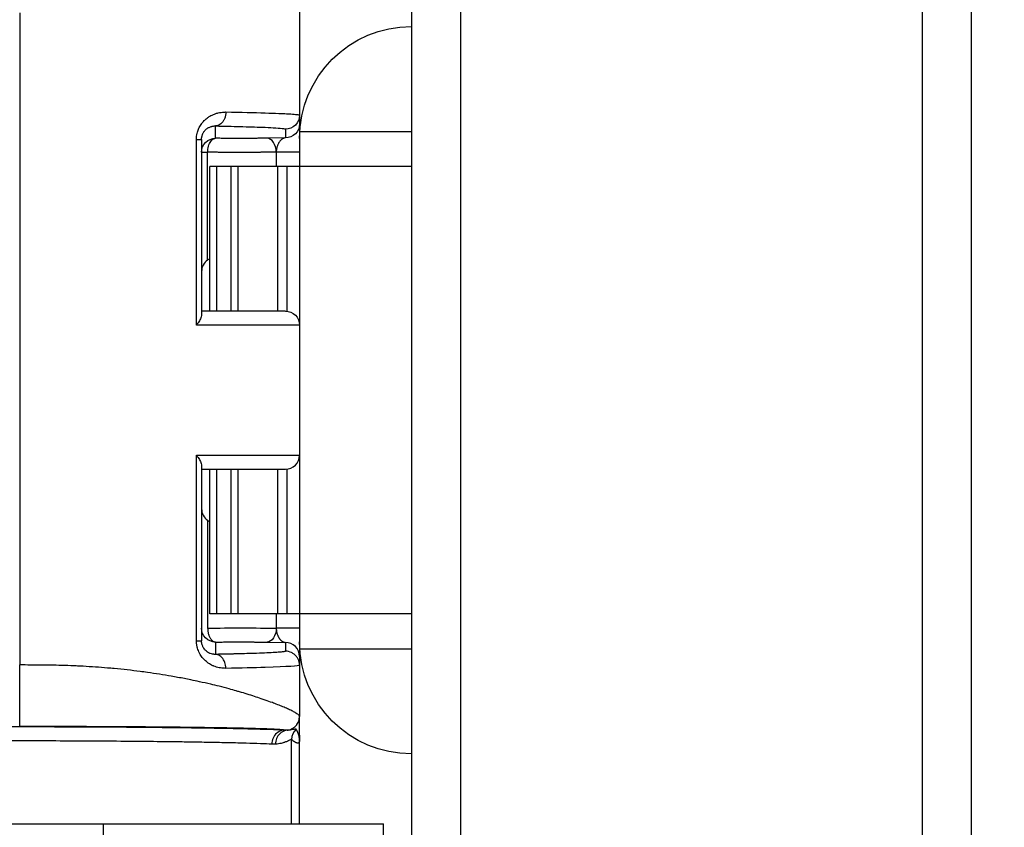
# Model space of a CAD drawing. Units: millimetres. Extents: x 280 to 1760, y 453 to 2267.
# Drawn here: x 932 to 1002, y 1931 to 1989 of the extents above; entities that cross this region are included whole.
import ezdxf

# ---------------------------------------------------------------- set-up
doc = ezdxf.new("R2010")
doc.units = ezdxf.units.MM
doc.header["$LTSCALE"] = 0.1
doc.styles.add('BLAIR ITC', font='txt', dxfattribs={"height": 20})
doc.dimstyles.new('BLAIR ITC', dxfattribs={"dimtxt": 20, "dimasz": 20, "dimexe": 10, "dimexo": 5, "dimgap": 5, "dimtad": 0, "dimdec": 0, "dimdsep": 46, "dimtxsty": 'BLAIR ITC', "dimcen": 0.09, "dimclrd": 8, "dimclre": 8, "dimclrt": 256, "dimadec": 0, "dimazin": 0, "dimtfac": 1, "dimtdec": 0, "dimtmove": 0, "dimatfit": 3, "dimfxl": 1, "dimtfill": 1, "dimtolj": 1, "dimtzin": 0, "dimarcsym": 0})

# ---------------------------------------------------------------- blocks, each defined once
blk = doc.blocks.new('*D21')
at = {"color": 8, "lineweight": -2, "transparency": 16777216}
for p, q in [((1005, 2092.265), (1108.12, 2092.265)), ((1098.12, 2072.265), (1098.12, 1722.03)), ((1098.12, 1292.265), (1098.12, 1642.499)), ((1002.5, 1272.265), (1108.12, 1272.265))]:
    blk.add_line(p, q, dxfattribs=at)
at = {"color": 8, "transparency": 16777216}
for points in [[(1094.786, 2072.265), (1101.453, 2072.265), (1098.12, 2092.265)], [(1094.786, 1292.265), (1101.453, 1292.265), (1098.12, 1272.265)]]:
    blk.add_solid(points, dxfattribs=at)
at = {"layer": 'Defpoints', "color": 0, "transparency": 16777216}
for p in [(1000, 2092.265), (1098.12, 2092.265), (997.5, 1272.265)]:
    blk.add_point(p, dxfattribs=at)
at = {"lineweight": 30, "transparency": 16777216, "insert": (1098.12, 1682.265), "char_height": 20, "attachment_point": 5, "rotation": 90, "style": 'BLAIR ITC', "bg_fill": 3, "box_fill_scale": 1.1, "bg_fill_color": 256, "bg_fill_true_color": 13158600, "bg_fill_transparency": 0}
blk.add_mtext('\\A1;820', dxfattribs=at)

msp = doc.modelspace()

# ---------------------------------------------------------------- linework, layer by layer
at = {"lineweight": 30, "extrusion": (0, 1, -2.22045e-16)}
for p, q in [((960, 2092.265), (960, 1342.265)), ((1000, 2092.265), (1000, 1342.265)), ((963.5, 2090.265), (963.5, 1342.265)), ((996.5, 2090.265), (996.5, 1342.265)), ((952, 2061.265), (952, 1981.297)), ((932, 1989.235), (932, 1942.618)), ((946, 1980.273), (946, 1981.152)), ((951, 1980.927), (951, 1980.297)), ((952.016, 1980.765), (960, 1980.765)), ((944.632, 1966.915), (944.632, 1980.184)), ((945, 1980.184), (945, 1967.677)), ((951, 1980.297), (949.677, 1980.277)), ((952, 1980.265), (952, 1944.265)), ((945, 1979.273), (945.436, 1979.273)), ((945.436, 1971.567), (945.436, 1979.273)), ((950.339, 1979.277), (950.339, 1978.265)), ((960, 1978.265), (945.6, 1978.265)), ((945.6, 1967.915), (945.6, 1978.265)), ((946.1, 1967.915), (946.1, 1978.265)), ((947.118, 1967.915), (947.118, 1978.265)), ((947.618, 1967.915), (947.618, 1978.265)), ((950.447, 1967.915), (950.447, 1978.265)), ((951.125, 1967.907), (951.125, 1978.265)), ((951, 1967.915), (945, 1967.915)), ((952, 1966.915), (944.632, 1966.915)), ((944.632, 1944.345), (944.632, 1957.615)), ((944.632, 1957.615), (952, 1957.615)), ((945, 1956.852), (945, 1944.345)), ((945, 1956.615), (951, 1956.615)), ((945.6, 1946.265), (945.6, 1956.615)), ((946.1, 1946.265), (946.1, 1956.615)), ((947.118, 1946.265), (947.118, 1956.615)), ((947.618, 1946.265), (947.618, 1956.615)), ((950.447, 1946.265), (950.447, 1956.615)), ((951.125, 1946.265), (951.125, 1956.622)), ((945.436, 1952.962), (945.436, 1945.256)), ((960, 1946.265), (945.6, 1946.265)), ((950.339, 1946.265), (950.339, 1945.252)), ((946, 1944.256), (946, 1943.377)), ((949.677, 1944.252), (951, 1944.232)), ((951, 1944.232), (951, 1943.602)), ((952, 1943.232), (952, 1938.946)), ((952.016, 1943.765), (960, 1943.765)), ((951.435, 1931.265), (951.435, 1937.291)), ((952, 1931.265), (952, 1937.248)), ((542, 1931.265), (958, 1931.265)), ((938, 1701.108), (938, 1931.265)), ((958, 1703.496), (958, 1931.265))]:
    msp.add_line(p, q, dxfattribs=at)
at = {"lineweight": 30, "extrusion": (0, -2.22045e-16, -1)}
for centre, radius, start, end in [((-960, 1980.265), 8, 0, 89.99998), ((-947.693, 1968.265), 4, 55.64837, 58.45267), ((-951, 1966.915), 1, 90, 180), ((-960, 1944.265), 8, 270, 359.99998)]:
    msp.add_arc(centre, radius, start, end, dxfattribs=at)
at = {"lineweight": 30}
for centre, radius, start, end in [((946, 1970.741), 1, 124.35163, 180), ((951, 1957.615), 1, 270, 0), ((946, 1953.788), 1, 180, 235.64837), ((947.693, 1956.265), 4, 235.64837, 238.45267)]:
    msp.add_arc(centre, radius, start, end, dxfattribs=at)
at = {"lineweight": 30, "extrusion": (0, -2.22045e-16, -1)}
for centre, major_axis, ratio, start_param, end_param in [((936.169, 1981.969), (15.785, -0.035), 0.017576, -0.83732, -0.559847), ((951, 1981.927), (1, 0), 0.999848, -0.000004, 1.570792), ((951, 1981.297), (1, 0), 0.999848, 0, 1.570796), ((946, 1979.273), (-1, 0), 0.999848, 0, 1.570796), ((951, 1979.277), (1, 0), 0, 0, 2.29353), ((946, 1945.256), (-1, 0), 0.999848, -1.570796, 0), ((932, 1941.224), (16.6, 0), 0.017455, -0.678422, -0.678413), ((931.438, 1941.224), (16.6, 0), 0.017455, -0.615708, -0.615696)]:
    msp.add_ellipse(centre, major_axis=major_axis, ratio=ratio, start_param=start_param, end_param=end_param, dxfattribs=at)
at = {"lineweight": 30, "extrusion": (-3.85186e-34, -2.22045e-16, -1)}
msp.add_ellipse((935.839, 1980.967), major_axis=(15.123, -0.034), ratio=0.018495, start_param=-0.834131, end_param=-0.66586, dxfattribs=at)
at = {"lineweight": 30}
for centre, major_axis, ratio, start_param, end_param in [((944, 1980.184), (-1, 0), 0, 2.254385, 3.141591), ((949.677, 1979.277), (-0.015, 1), 0.661394, -1.580977, -0.023271), ((951, 1943.232), (1, 0), 0.999848, -0.000217, 1.57058), ((939.581, 1938.005), (11.229, -0.048), 0.016559, 0.754035, 0.851857), ((952.435, 1937.291), (0.724, 0.69), 0.99968, 1.552801, 2.379444)]:
    msp.add_ellipse(centre, major_axis=major_axis, ratio=ratio, start_param=start_param, end_param=end_param, dxfattribs=at)
at = {"lineweight": 30, "extrusion": (-2.93874e-39, -2.22045e-16, -1)}
msp.add_ellipse((947.693, 1945.213), major_axis=(4, 0), ratio=0.013089, start_param=-2.170392, end_param=-0.848005, dxfattribs=at)
at = {"lineweight": 30, "extrusion": (-1.15556e-33, -2.22045e-16, -1)}
msp.add_ellipse((949.677, 1945.252), major_axis=(0.015, 1), ratio=0.661394, start_param=1.560615, end_param=3.118322, dxfattribs=at)
at = {"lineweight": 30, "extrusion": (-1.50463e-36, -2.22045e-16, -1)}
msp.add_ellipse((944, 1944.345), major_axis=(1, 0), ratio=0.000006, start_param=-0.887209, end_param=0, dxfattribs=at)
at = {"lineweight": 30, "extrusion": (-7.52316e-37, -2.22045e-16, -1)}
msp.add_ellipse((931.924, 1943.602), major_axis=(-19.097, 0), ratio=0.01744, start_param=-2.612488, end_param=-2.5459, dxfattribs=at)
at = {"lineweight": 30, "extrusion": (1.50463e-36, -2.22045e-16, -1)}
msp.add_ellipse((931.995, 1942.601), major_axis=(20.005, 0.001), ratio=0.01657, start_param=-0.000002, end_param=0.500593, dxfattribs=at)
at = {"lineweight": 30, "extrusion": (6.01853e-36, -2.22045e-16, -1)}
msp.add_ellipse((931.997, 1942.606), major_axis=(-20.003, 0.003), ratio=0.016691, start_param=-2.641, end_param=-2.399257, dxfattribs=at)
at = {"lineweight": 30}
for points, knots in [([(944.632, 1980.184), (944.632, 1980.238), (944.634, 1980.291), (944.643, 1980.399), (944.65, 1980.453), (944.666, 1980.546), (944.674, 1980.585), (944.696, 1980.677), (944.711, 1980.729), (944.746, 1980.833), (944.766, 1980.884), (944.803, 1980.969), (944.819, 1981.004), (944.862, 1981.089), (944.889, 1981.138), (944.95, 1981.235), (944.983, 1981.283), (945.035, 1981.353), (945.054, 1981.377), (945.113, 1981.448), (945.154, 1981.494), (945.224, 1981.563), (945.251, 1981.589), (945.318, 1981.651), (945.359, 1981.684), (945.464, 1981.765), (945.529, 1981.809), (945.647, 1981.879), (945.7, 1981.907), (945.825, 1981.967), (945.897, 1981.997), (946.041, 1982.047), (946.112, 1982.068), (946.255, 1982.102), (946.327, 1982.116), (946.47, 1982.136), (946.54, 1982.143), (946.653, 1982.149), (946.695, 1982.151), (946.737, 1982.151)], [7.79006, 7.79006, 7.79006, 7.79006, 7.961352, 7.961352, 8.141879, 8.141879, 8.275812, 8.275812, 8.462508, 8.462508, 8.660635, 8.660635, 8.800987, 8.800987, 9.015211, 9.015211, 9.244596, 9.244596, 9.368353, 9.368353, 9.622885, 9.622885, 9.782851, 9.782851, 10.011704, 10.011704, 10.368483, 10.368483, 10.651433, 10.651433, 11.038967, 11.038967, 11.42107, 11.42107, 11.811319, 11.811319, 12.201567, 12.201567, 12.439905, 12.439905, 12.439905, 12.439905]), ([(946.737, 1982.151), (946.736, 1982.077), (946.723, 1981.929), (946.667, 1981.717), (946.548, 1981.463), (946.328, 1981.224), (946.109, 1981.153), (946, 1981.152)], [0, 0, 0, 0, 0.142857, 0.285714, 0.428571, 0.714286, 1, 1, 1, 1]), ([(949.545, 1982.086), (949.907, 1982.075), (950.231, 1982.064), (950.721, 1982.044), (950.905, 1982.036), (951.295, 1982.015), (951.481, 1982.003), (951.767, 1981.979), (951.868, 1981.967), (951.977, 1981.946), (952, 1981.936), (952, 1981.927)], [38.18799, 38.18799, 38.18799, 38.18799, 41.307666, 41.307666, 43.546812, 43.546812, 46.659577, 46.659577, 49.699906, 49.699906, 52.002872, 52.002872, 52.002872, 52.002872]), ([(952, 1981.297), (952, 1981.293), (952, 1981.274), (952, 1981.239), (952, 1981.203), (952, 1981.152), (952, 1981.083), (952, 1981.017), (952, 1980.935), (952, 1980.835), (952, 1980.745), (952, 1980.639), (952, 1980.517), (952, 1980.44), (952, 1980.355), (952, 1980.265)], [6.38909, 6.38909, 6.38909, 6.38909, 7.12186, 7.12186, 7.12186, 7.848348, 7.848348, 7.848348, 8.547175, 8.547175, 8.547175, 9.176811, 9.176811, 9.176811, 9.576439, 9.576439, 9.576439, 9.576439]), ([(945, 1980.184), (945, 1980.202), (945.001, 1980.221), (945.003, 1980.259), (945.004, 1980.278), (945.009, 1980.317), (945.012, 1980.336), (945.018, 1980.372), (945.021, 1980.388), (945.029, 1980.423), (945.034, 1980.441), (945.04, 1980.464), (945.042, 1980.469), (945.053, 1980.505), (945.063, 1980.534), (945.082, 1980.579), (945.089, 1980.595), (945.111, 1980.639), (945.126, 1980.667), (945.159, 1980.721), (945.177, 1980.748), (945.2, 1980.779), (945.205, 1980.785), (945.231, 1980.817), (945.253, 1980.842), (945.3, 1980.891), (945.326, 1980.914), (945.356, 1980.939), (945.36, 1980.942), (945.395, 1980.97), (945.426, 1980.991), (945.482, 1981.025), (945.507, 1981.039), (945.568, 1981.07), (945.604, 1981.085), (945.669, 1981.108), (945.697, 1981.116), (945.753, 1981.13), (945.782, 1981.136), (945.839, 1981.145), (945.868, 1981.148), (945.911, 1981.151), (945.926, 1981.152), (945.961, 1981.153), (945.981, 1981.152), (946, 1981.152)], [7.790059, 7.790059, 7.790059, 7.790059, 7.918194, 7.918194, 8.048752, 8.048752, 8.179801, 8.179801, 8.290776, 8.290776, 8.4204, 8.4204, 8.454323, 8.454323, 8.676396, 8.676396, 8.802587, 8.802587, 9.042789, 9.042789, 9.299649, 9.299649, 9.362114, 9.362114, 9.648657, 9.648657, 9.962672, 9.962672, 10.014113, 10.014113, 10.374655, 10.374655, 10.6618, 10.6618, 11.06528, 11.06528, 11.373093, 11.373093, 11.689258, 11.689258, 12.017691, 12.017691, 12.194773, 12.194773, 12.439905, 12.439905, 12.439905, 12.439905]), ([(947.733, 1981.113), (948.348, 1981.097), (948.885, 1981.081), (949.634, 1981.052), (949.895, 1981.04), (950.39, 1981.012), (950.602, 1980.997), (950.898, 1980.965), (950.981, 1980.949), (950.999, 1980.931), (951, 1980.929), (951, 1980.927)], [35.582664, 35.582664, 35.582664, 35.582664, 40.36426, 40.36426, 43.545703, 43.545703, 47.522369, 47.522369, 51.515992, 51.515992, 52.002873, 52.002873, 52.002873, 52.002873]), ([(945.436, 1979.273), (945.437, 1979.421), (945.477, 1979.717), (945.612, 1980.016), (945.791, 1980.217), (945.916, 1980.27), (946, 1980.273)], [-0.5, -0.5, -0.5, -0.5, -0.2142857, 0.0714286, 0.2142857, 0.5, 0.5, 0.5, 0.5]), ([(949.677, 1980.277), (949.615, 1980.276), (949.55, 1980.275), (949.484, 1980.274), (949.389, 1980.273), (949.29, 1980.271), (949.188, 1980.27), (949.084, 1980.269), (948.977, 1980.268), (948.867, 1980.267), (948.848, 1980.267), (948.828, 1980.267), (948.809, 1980.267), (948.696, 1980.266), (948.58, 1980.266), (948.463, 1980.265), (948.345, 1980.265), (948.225, 1980.264), (948.104, 1980.264), (947.982, 1980.264), (947.86, 1980.263), (947.737, 1980.263), (947.714, 1980.263), (947.692, 1980.263), (947.669, 1980.263), (947.547, 1980.263), (947.425, 1980.264), (947.303, 1980.264), (947.183, 1980.264), (947.064, 1980.265), (946.946, 1980.265), (946.883, 1980.265), (946.82, 1980.266), (946.757, 1980.266), (946.713, 1980.266), (946.67, 1980.267), (946.627, 1980.267), (946.551, 1980.267), (946.477, 1980.268), (946.404, 1980.268), (946.332, 1980.269), (946.262, 1980.27), (946.192, 1980.27), (946.127, 1980.271), (946.063, 1980.272), (946, 1980.273)], [12.056137, 12.056137, 12.056137, 12.056137, 12.472112, 12.472112, 12.472112, 13.060459, 13.060459, 13.060459, 13.656573, 13.656573, 13.656573, 13.760944, 13.760944, 13.760944, 14.367248, 14.367248, 14.367248, 14.977383, 14.977383, 14.977383, 15.591463, 15.591463, 15.591463, 15.705514, 15.705514, 15.705514, 16.318292, 16.318292, 16.318292, 16.926746, 16.926746, 16.926746, 17.255414, 17.255414, 17.255414, 17.486614, 17.486614, 17.486614, 17.890193, 17.890193, 17.890193, 18.288723, 18.288723, 18.288723, 18.667888, 18.667888, 18.667888, 18.667888]), ([(951, 1980.297), (950.971, 1980.295), (950.943, 1980.291), (950.895, 1980.279), (950.876, 1980.273), (950.833, 1980.256), (950.809, 1980.244), (950.78, 1980.227), (950.774, 1980.223), (950.753, 1980.209), (950.736, 1980.198), (950.7, 1980.168), (950.679, 1980.15), (950.649, 1980.12), (950.64, 1980.11), (950.618, 1980.086), (950.607, 1980.072), (950.578, 1980.035), (950.561, 1980.011), (950.535, 1979.971), (950.525, 1979.956), (950.508, 1979.926), (950.5, 1979.911), (950.478, 1979.869), (950.464, 1979.839), (950.447, 1979.799), (950.443, 1979.79), (950.427, 1979.751), (950.416, 1979.72), (950.396, 1979.658), (950.387, 1979.627), (950.376, 1979.585), (950.373, 1979.574), (950.37, 1979.559), (950.369, 1979.555), (950.364, 1979.532), (950.36, 1979.512), (950.353, 1979.469), (950.35, 1979.445), (950.344, 1979.396), (950.342, 1979.372), (950.34, 1979.324), (950.339, 1979.3), (950.339, 1979.277)], [6.38909, 6.38909, 6.38909, 6.38909, 6.84516, 6.84516, 7.146374, 7.146374, 7.531356, 7.531356, 7.61804, 7.61804, 7.88212, 7.88212, 8.219611, 8.219611, 8.381345, 8.381345, 8.579191, 8.579191, 8.877665, 8.877665, 9.050385, 9.050385, 9.200692, 9.200692, 9.479611, 9.479611, 9.560095, 9.560095, 9.817973, 9.817973, 10.054287, 10.054287, 10.132938, 10.132938, 10.161558, 10.161558, 10.298717, 10.298717, 10.464364, 10.464364, 10.627362, 10.627362, 10.790302, 10.790302, 10.790302, 10.790302]), ([(950.339, 1979.277), (950.254, 1979.276), (950.167, 1979.275), (950.078, 1979.274), (950.059, 1979.274), (950.041, 1979.274), (950.022, 1979.273), (949.912, 1979.272), (949.798, 1979.271), (949.68, 1979.271), (949.562, 1979.27), (949.441, 1979.269), (949.317, 1979.268), (949.271, 1979.268), (949.224, 1979.268), (949.177, 1979.267), (949.097, 1979.267), (949.017, 1979.267), (948.935, 1979.266), (948.805, 1979.266), (948.673, 1979.265), (948.54, 1979.265), (948.406, 1979.265), (948.271, 1979.264), (948.135, 1979.264), (947.999, 1979.264), (947.862, 1979.264), (947.725, 1979.264), (947.704, 1979.264), (947.682, 1979.264), (947.661, 1979.264), (947.546, 1979.264), (947.43, 1979.264), (947.315, 1979.264), (947.18, 1979.264), (947.044, 1979.264), (946.91, 1979.265), (946.777, 1979.265), (946.645, 1979.265), (946.515, 1979.266), (946.434, 1979.266), (946.353, 1979.267), (946.273, 1979.267), (946.226, 1979.267), (946.18, 1979.267), (946.134, 1979.268), (946.01, 1979.268), (945.889, 1979.269), (945.771, 1979.27), (945.656, 1979.271), (945.544, 1979.272), (945.436, 1979.273)], [12.056137, 12.056137, 12.056137, 12.056137, 12.472062, 12.472062, 12.472062, 12.557661, 12.557661, 12.557661, 13.063322, 13.063322, 13.063322, 13.57256, 13.57256, 13.57256, 13.762786, 13.762786, 13.762786, 14.08472, 14.08472, 14.08472, 14.599059, 14.599059, 14.599059, 15.115064, 15.115064, 15.115064, 15.631136, 15.631136, 15.631136, 15.711501, 15.711501, 15.711501, 16.146503, 16.146503, 16.146503, 16.660411, 16.660411, 16.660411, 17.170591, 17.170591, 17.170591, 17.491218, 17.491218, 17.491218, 17.678131, 17.678131, 17.678131, 18.180389, 18.180389, 18.180389, 18.667888, 18.667888, 18.667888, 18.667888]), ([(945, 1967.677), (945, 1967.623), (944.989, 1967.564), (944.944, 1967.414), (944.9, 1967.321), (944.788, 1967.125), (944.717, 1967.022), (944.634, 1966.918), (944.633, 1966.916), (944.632, 1966.915)], [-0.1165409, -0.1165409, -0.1165409, -0.1165409, -0.0863496, -0.0863496, -0.0441762, -0.0441762, 0, 0, 0.0006399, 0.0006399, 0.0006399, 0.0006399]), ([(944.632, 1957.615), (944.633, 1957.613), (944.634, 1957.612), (944.717, 1957.507), (944.788, 1957.404), (944.9, 1957.208), (944.944, 1957.115), (944.989, 1956.965), (945, 1956.906), (945, 1956.852)], [0.3068184, 0.3068184, 0.3068184, 0.3068184, 0.3075999, 0.3075999, 0.3615502, 0.3615502, 0.4130547, 0.4130547, 0.4499261, 0.4499261, 0.4499261, 0.4499261]), ([(945.436, 1945.256), (945.436, 1945.245), (945.436, 1945.233), (945.437, 1945.188), (945.439, 1945.154), (945.445, 1945.086), (945.449, 1945.052), (945.459, 1944.986), (945.465, 1944.953), (945.478, 1944.888), (945.486, 1944.857), (945.496, 1944.82), (945.497, 1944.815), (945.508, 1944.778), (945.518, 1944.747), (945.54, 1944.687), (945.552, 1944.659), (945.578, 1944.603), (945.591, 1944.577), (945.62, 1944.526), (945.635, 1944.502), (945.667, 1944.457), (945.683, 1944.436), (945.719, 1944.396), (945.738, 1944.377), (945.774, 1944.345), (945.792, 1944.332), (945.829, 1944.307), (945.85, 1944.296), (945.892, 1944.277), (945.913, 1944.27), (945.956, 1944.26), (945.978, 1944.257), (946, 1944.256)], [0, 0, 0, 0, 0.045155, 0.045155, 0.176815, 0.176815, 0.301988, 0.301988, 0.423009, 0.423009, 0.537455, 0.537455, 0.558407, 0.558407, 0.673212, 0.673212, 0.783006, 0.783006, 0.889509, 0.889509, 0.99091, 0.99091, 1.091452, 1.091452, 1.191994, 1.191994, 1.278083, 1.278083, 1.372477, 1.372477, 1.463006, 1.463006, 1.553343, 1.553343, 1.553343, 1.553343]), ([(950.339, 1945.252), (950.339, 1945.231), (950.339, 1945.209), (950.342, 1945.166), (950.343, 1945.145), (950.346, 1945.12), (950.346, 1945.117), (950.348, 1945.096), (950.35, 1945.078), (950.354, 1945.052), (950.355, 1945.043), (950.359, 1945.016), (950.363, 1944.999), (950.367, 1944.98), (950.367, 1944.979), (950.375, 1944.946), (950.382, 1944.914), (950.397, 1944.865), (950.402, 1944.847), (950.418, 1944.799), (950.429, 1944.77), (950.441, 1944.741), (950.441, 1944.739), (950.455, 1944.706), (950.468, 1944.678), (950.482, 1944.649), (950.483, 1944.647), (950.485, 1944.642), (950.487, 1944.639), (950.502, 1944.61), (950.516, 1944.585), (950.534, 1944.555), (950.538, 1944.549), (950.554, 1944.523), (950.568, 1944.504), (950.598, 1944.462), (950.616, 1944.441), (950.645, 1944.409), (950.655, 1944.398), (950.687, 1944.367), (950.708, 1944.349), (950.739, 1944.327), (950.748, 1944.321), (950.772, 1944.305), (950.788, 1944.295), (950.812, 1944.283), (950.819, 1944.279), (950.848, 1944.266), (950.868, 1944.258), (950.91, 1944.246), (950.93, 1944.241), (950.967, 1944.235), (950.984, 1944.233), (951, 1944.232)], [6.934337, 6.934337, 6.934337, 6.934337, 7.081582, 7.081582, 7.229846, 7.229846, 7.248724, 7.248724, 7.370875, 7.370875, 7.430214, 7.430214, 7.554899, 7.554899, 7.563111, 7.563111, 7.793543, 7.793543, 7.942239, 7.942239, 8.183651, 8.183651, 8.202515, 8.202515, 8.474515, 8.474515, 8.494105, 8.494105, 8.520892, 8.520892, 8.792691, 8.792691, 8.863313, 8.863313, 9.104864, 9.104864, 9.41273, 9.41273, 9.59723, 9.59723, 9.945147, 9.945147, 10.086073, 10.086073, 10.329237, 10.329237, 10.446878, 10.446878, 10.760012, 10.760012, 11.078391, 11.078391, 11.335757, 11.335757, 11.335757, 11.335757]), ([(952, 1945.252), (952, 1945.252), (951.999, 1945.252), (951.997, 1945.252), (951.995, 1945.252), (951.989, 1945.252), (951.985, 1945.252), (951.977, 1945.252), (951.971, 1945.252), (951.96, 1945.252), (951.953, 1945.252), (951.944, 1945.252), (951.941, 1945.252), (951.923, 1945.252), (951.903, 1945.252), (951.865, 1945.252), (951.847, 1945.252), (951.801, 1945.252), (951.772, 1945.252), (951.718, 1945.252), (951.695, 1945.252), (951.634, 1945.252), (951.595, 1945.252), (951.547, 1945.252), (951.54, 1945.252), (951.49, 1945.252), (951.445, 1945.252), (951.353, 1945.252), (951.306, 1945.252), (951.247, 1945.252), (951.237, 1945.252), (951.178, 1945.252), (951.128, 1945.252), (951.03, 1945.252), (950.981, 1945.252), (950.918, 1945.252), (950.904, 1945.252), (950.842, 1945.252), (950.794, 1945.252), (950.702, 1945.252), (950.658, 1945.252), (950.598, 1945.252), (950.582, 1945.252), (950.524, 1945.252), (950.484, 1945.252), (950.408, 1945.252), (950.372, 1945.252), (950.339, 1945.252)], [0, 0, 0, 0, 0.02929, 0.02929, 0.05858, 0.05858, 0.086374, 0.086374, 0.115165, 0.115165, 0.142857, 0.142857, 0.151985, 0.151985, 0.212298, 0.212298, 0.257656, 0.257656, 0.31934, 0.31934, 0.362616, 0.362616, 0.428139, 0.428139, 0.439944, 0.439944, 0.506901, 0.506901, 0.574368, 0.574368, 0.58827, 0.58827, 0.655289, 0.655289, 0.719806, 0.719806, 0.738894, 0.738894, 0.802223, 0.802223, 0.862273, 0.862273, 0.88552, 0.88552, 0.944235, 0.944235, 1, 1, 1, 1]), ([(946.737, 1942.378), (946.672, 1942.378), (946.607, 1942.381), (946.476, 1942.392), (946.41, 1942.399), (946.317, 1942.415), (946.29, 1942.419), (946.198, 1942.437), (946.132, 1942.453), (946.004, 1942.491), (945.941, 1942.513), (945.854, 1942.548), (945.83, 1942.558), (945.75, 1942.594), (945.693, 1942.622), (945.584, 1942.685), (945.531, 1942.718), (945.457, 1942.769), (945.435, 1942.785), (945.365, 1942.839), (945.318, 1942.878), (945.228, 1942.961), (945.185, 1943.004), (945.113, 1943.084), (945.083, 1943.119), (945.017, 1943.203), (944.982, 1943.251), (944.917, 1943.351), (944.887, 1943.402), (944.84, 1943.49), (944.822, 1943.526), (944.78, 1943.617), (944.758, 1943.672), (944.719, 1943.785), (944.702, 1943.841), (944.684, 1943.912), (944.681, 1943.924), (944.67, 1943.974), (944.662, 1944.012), (944.652, 1944.076), (944.648, 1944.101), (944.642, 1944.151), (944.639, 1944.176), (944.635, 1944.226), (944.634, 1944.251), (944.632, 1944.299), (944.632, 1944.322), (944.632, 1944.345)], [7.594163, 7.594163, 7.594163, 7.594163, 7.952436, 7.952436, 8.315652, 8.315652, 8.460091, 8.460091, 8.816186, 8.816186, 9.154664, 9.154664, 9.283294, 9.283294, 9.586981, 9.586981, 9.873716, 9.873716, 9.997216, 9.997216, 10.269071, 10.269071, 10.526362, 10.526362, 10.717706, 10.717706, 10.95564, 10.95564, 11.178848, 11.178848, 11.326505, 11.326505, 11.539471, 11.539471, 11.74111, 11.74111, 11.783608, 11.783608, 11.911935, 11.911935, 11.994968, 11.994968, 12.077205, 12.077205, 12.160676, 12.160676, 12.244069, 12.244069, 12.244069, 12.244069]), ([(946, 1943.377), (945.982, 1943.377), (945.964, 1943.377), (945.929, 1943.377), (945.912, 1943.378), (945.878, 1943.38), (945.861, 1943.382), (945.839, 1943.384), (945.834, 1943.385), (945.812, 1943.388), (945.794, 1943.391), (945.726, 1943.404), (945.676, 1943.418), (945.603, 1943.445), (945.581, 1943.454), (945.515, 1943.484), (945.471, 1943.508), (945.409, 1943.55), (945.39, 1943.563), (945.335, 1943.606), (945.299, 1943.638), (945.242, 1943.698), (945.22, 1943.724), (945.171, 1943.788), (945.145, 1943.829), (945.106, 1943.898), (945.093, 1943.925), (945.067, 1943.986), (945.054, 1944.02), (945.037, 1944.075), (945.032, 1944.094), (945.025, 1944.122), (945.023, 1944.131), (945.017, 1944.16), (945.014, 1944.18), (945.008, 1944.219), (945.005, 1944.239), (945.002, 1944.279), (945.001, 1944.298), (945, 1944.327), (945, 1944.336), (945, 1944.345)], [7.594163, 7.594163, 7.594163, 7.594163, 7.797639, 7.797639, 8.000368, 8.000368, 8.19881, 8.19881, 8.258436, 8.258436, 8.468572, 8.468572, 9.047269, 9.047269, 9.299856, 9.299856, 9.796855, 9.796855, 10.016824, 10.016824, 10.444782, 10.444782, 10.726196, 10.726196, 11.101733, 11.101733, 11.324098, 11.324098, 11.579799, 11.579799, 11.714845, 11.714845, 11.778501, 11.778501, 11.913761, 11.913761, 12.048572, 12.048572, 12.180335, 12.180335, 12.244071, 12.244071, 12.244071, 12.244071]), ([(946, 1944.256), (946.007, 1944.257), (946.013, 1944.257), (946.117, 1944.258), (946.219, 1944.259), (946.429, 1944.261), (946.538, 1944.262), (946.762, 1944.263), (946.878, 1944.264), (947.1, 1944.265), (947.207, 1944.265), (947.434, 1944.266), (947.556, 1944.266), (947.711, 1944.266), (947.745, 1944.266), (947.901, 1944.266), (948.023, 1944.265), (948.176, 1944.265), (948.209, 1944.265), (948.361, 1944.264), (948.479, 1944.264), (948.684, 1944.263), (948.773, 1944.262), (948.89, 1944.261), (948.92, 1944.261), (949.024, 1944.26), (949.097, 1944.26), (949.239, 1944.258), (949.309, 1944.257), (949.443, 1944.256), (949.508, 1944.255), (949.607, 1944.254), (949.642, 1944.253), (949.677, 1944.252)], [12.751152, 12.751152, 12.751152, 12.751152, 12.791018, 12.791018, 13.377478, 13.377478, 13.96908, 13.96908, 14.570054, 14.570054, 15.109535, 15.109535, 15.716318, 15.716318, 15.886847, 15.886847, 16.499091, 16.499091, 16.665042, 16.665042, 17.273202, 17.273202, 17.746902, 17.746902, 17.908691, 17.908691, 18.319108, 18.319108, 18.727461, 18.727461, 19.130115, 19.130115, 19.363042, 19.363042, 19.363042, 19.363042]), ([(952, 1944.265), (952, 1944.261), (952, 1944.257), (952, 1944.203), (952, 1944.154), (952, 1944.078), (952, 1944.05), (952, 1943.975), (952, 1943.93), (952, 1943.879), (952, 1943.871), (952, 1943.814), (952, 1943.768), (952, 1943.672), (952, 1943.624), (952, 1943.536), (952, 1943.496), (952, 1943.423), (952, 1943.391), (952, 1943.347), (952, 1943.332), (952, 1943.295), (952, 1943.277), (952, 1943.248), (952, 1943.239), (952, 1943.233), (952, 1943.233), (952, 1943.232)], [8.143044, 8.143044, 8.143044, 8.143044, 8.158877, 8.158877, 8.389302, 8.389302, 8.530069, 8.530069, 8.775887, 8.775887, 8.820659, 8.820659, 9.109037, 9.109037, 9.462858, 9.462858, 9.833589, 9.833589, 10.221807, 10.221807, 10.4509, 10.4509, 10.858725, 10.858725, 11.2781, 11.2781, 11.335757, 11.335757, 11.335757, 11.335757]), ([(947.732, 1943.416), (947.609, 1943.412), (947.483, 1943.409), (947.319, 1943.405), (947.284, 1943.405), (947.012, 1943.398), (946.764, 1943.393), (946.375, 1943.385), (946.24, 1943.382), (946.068, 1943.379), (946.034, 1943.378), (946, 1943.377)], [39.50236, 39.50236, 39.50236, 39.50236, 40.457475, 40.457475, 40.714815, 40.714815, 42.446826, 42.446826, 43.337643, 43.337643, 43.556575, 43.556575, 43.556575, 43.556575]), ([(946.737, 1942.378), (946.736, 1942.526), (946.683, 1942.823), (946.507, 1943.121), (946.273, 1943.322), (946.109, 1943.376), (946, 1943.377)], [0, 0, 0, 0, 0.2857143, 0.5714286, 0.7142857, 1, 1, 1, 1]), ([(951, 1943.602), (951.002, 1943.591), (950.976, 1943.581), (950.87, 1943.561), (950.789, 1943.551), (950.65, 1943.538), (950.616, 1943.535), (950.454, 1943.522), (950.301, 1943.511), (949.94, 1943.492), (949.733, 1943.482), (949.266, 1943.463), (949.007, 1943.453), (948.63, 1943.441), (948.535, 1943.438), (948.429, 1943.435), (948.42, 1943.435), (948.41, 1943.434)], [23.073514, 23.073514, 23.073514, 23.073514, 25.614932, 25.614932, 28.183958, 28.183958, 28.930279, 28.930279, 31.524909, 31.524909, 34.126233, 34.126233, 36.731194, 36.731194, 37.575727, 37.575727, 37.655673, 37.655673, 37.655673, 37.655673]), ([(952, 1942.602), (952, 1942.751), (951.949, 1942.976), (951.788, 1943.23), (951.629, 1943.39), (951.374, 1943.55), (951.15, 1943.602), (951, 1943.602)], [0, 0, 0, 0, 0.2857143, 0.4285714, 0.5714286, 0.7142857, 1, 1, 1, 1]), ([(947.703, 1940.701), (947.627, 1940.723), (947.551, 1940.745), (947.311, 1940.813), (947.145, 1940.859), (946.742, 1940.968), (946.501, 1941.031), (946.06, 1941.142), (945.862, 1941.19), (945.394, 1941.301), (945.122, 1941.363), (944.643, 1941.467), (944.441, 1941.509), (943.928, 1941.614), (943.613, 1941.675), (943.141, 1941.762), (942.99, 1941.789), (942.562, 1941.863), (942.282, 1941.909), (941.713, 1941.999), (941.424, 1942.042), (940.957, 1942.107), (940.781, 1942.131), (940.303, 1942.193), (939.999, 1942.229), (939.385, 1942.298), (939.075, 1942.33), (938.603, 1942.375), (938.442, 1942.389), (937.994, 1942.427), (937.704, 1942.449), (937.12, 1942.49), (936.827, 1942.507), (936.437, 1942.528), (936.34, 1942.533), (936.175, 1942.541), (936.106, 1942.545), (935.776, 1942.56), (935.514, 1942.57), (935.17, 1942.581), (935.088, 1942.583), (934.941, 1942.588), (934.874, 1942.589), (934.54, 1942.598), (934.271, 1942.603), (933.932, 1942.608), (933.86, 1942.609), (933.522, 1942.613), (933.257, 1942.615), (932.925, 1942.616), (932.857, 1942.617), (932.525, 1942.618), (932.262, 1942.618), (932, 1942.618)], [171.763325, 171.763325, 171.763325, 171.763325, 172.365192, 172.365192, 173.628515, 173.628515, 175.354024, 175.354024, 176.6996, 176.6996, 178.464245, 178.464245, 179.716809, 179.716809, 181.589134, 181.589134, 182.455997, 182.455997, 184.024297, 184.024297, 185.591584, 185.591584, 186.52725, 186.52725, 188.111542, 188.111542, 189.695906, 189.695906, 190.50356, 190.50356, 191.952944, 191.952944, 193.403916, 193.403916, 193.881696, 193.881696, 194.218625, 194.218625, 195.507628, 195.507628, 195.90701, 195.90701, 196.232608, 196.232608, 197.550831, 197.550831, 197.90399, 197.90399, 199.217887, 199.217887, 199.553707, 199.553707, 200.873751, 200.873751, 200.873751, 200.873751]), ([(932, 1938.219), (932, 1938.221), (932, 1938.229), (932, 1938.261), (932, 1938.288), (932, 1938.363), (932, 1938.411), (932, 1938.529), (932, 1938.598), (932, 1938.724), (932, 1938.773), (932, 1938.917), (932, 1939.018), (932, 1939.24), (932, 1939.361), (932, 1939.619), (932, 1939.756), (932, 1940.014), (932, 1940.132), (932, 1940.407), (932, 1940.565), (932, 1940.862), (932, 1940.999), (932, 1941.305), (932, 1941.476), (932, 1941.675), (932, 1941.7), (932, 1941.8), (932, 1941.875), (932, 1942.024), (932, 1942.099), (932, 1942.249), (932, 1942.324), (932, 1942.472), (932, 1942.545), (932, 1942.618)], [0, 0, 0, 0, 0.184752, 0.184752, 0.42575, 0.42575, 0.678317, 0.678317, 0.937921, 0.937921, 1.087604, 1.087604, 1.349512, 1.349512, 1.617349, 1.617349, 1.884641, 1.884641, 2.094745, 2.094745, 2.35717, 2.35717, 2.570781, 2.570781, 2.826475, 2.826475, 2.863896, 2.863896, 2.97268, 2.97268, 3.081144, 3.081144, 3.189437, 3.189437, 3.297555, 3.297555, 3.297555, 3.297555]), ([(949.545, 1940.113), (949.454, 1940.145), (949.36, 1940.177), (948.957, 1940.314), (948.623, 1940.423), (948.084, 1940.589), (947.896, 1940.645), (947.703, 1940.701)], [200.873751, 200.873751, 200.873751, 200.873751, 201.83616, 201.83616, 204.91066, 204.91066, 206.45605, 206.45605, 206.45605, 206.45605]), ([(952, 1938.946), (952, 1938.96), (951.995, 1938.976), (951.984, 1938.993), (951.97, 1939.016), (951.946, 1939.041), (951.913, 1939.069), (951.888, 1939.089), (951.857, 1939.111), (951.821, 1939.135), (951.811, 1939.142), (951.801, 1939.148), (951.79, 1939.155), (951.732, 1939.191), (951.662, 1939.231), (951.58, 1939.274), (951.497, 1939.318), (951.402, 1939.365), (951.294, 1939.416), (951.198, 1939.461), (951.093, 1939.508), (950.978, 1939.559), (950.872, 1939.605), (950.758, 1939.653), (950.635, 1939.703), (950.512, 1939.754), (950.381, 1939.805), (950.241, 1939.859), (950.183, 1939.881), (950.123, 1939.904), (950.061, 1939.927), (949.899, 1939.987), (949.727, 1940.049), (949.545, 1940.113)], [206.45605, 206.45605, 206.45605, 206.45605, 207.892806, 207.892806, 207.892806, 209.845402, 209.845402, 209.845402, 211.29274, 211.29274, 211.29274, 211.691595, 211.691595, 211.691595, 213.835638, 213.835638, 213.835638, 215.995613, 215.995613, 215.995613, 217.901916, 217.901916, 217.901916, 219.648816, 219.648816, 219.648816, 221.395716, 221.395716, 221.395716, 222.128577, 222.128577, 222.128577, 224.052168, 224.052168, 224.052168, 224.052168]), ([(951.112, 1937.952), (951.115, 1937.952), (951.118, 1937.953), (951.174, 1937.959), (951.226, 1937.97), (951.331, 1938), (951.384, 1938.02), (951.466, 1938.06), (951.497, 1938.077), (951.575, 1938.126), (951.62, 1938.16), (951.706, 1938.235), (951.746, 1938.277), (951.793, 1938.336), (951.803, 1938.35), (951.847, 1938.411), (951.876, 1938.46), (951.918, 1938.548), (951.934, 1938.586), (951.965, 1938.677), (951.978, 1938.732), (951.996, 1938.839), (952, 1938.892), (952, 1938.946)], [0, 0, 0, 0, 0.018755, 0.018755, 0.351367, 0.351367, 0.702784, 0.702784, 0.927381, 0.927381, 1.283782, 1.283782, 1.650305, 1.650305, 1.761817, 1.761817, 2.124297, 2.124297, 2.380644, 2.380644, 2.732157, 2.732157, 3.062558, 3.062558, 3.062558, 3.062558]), ([(952, 1937.596), (952, 1937.673), (952, 1937.749), (952, 1937.825), (952, 1937.902), (952, 1937.978), (952, 1938.056), (952, 1938.094), (952, 1938.131), (952, 1938.168), (952, 1938.267), (952, 1938.367), (952, 1938.476), (952, 1938.527), (952, 1938.579), (952, 1938.634), (952, 1938.665), (952, 1938.697), (952, 1938.729), (952, 1938.795), (952, 1938.866), (952, 1938.946)], [71.101975, 71.101975, 71.101975, 71.101975, 81.123341, 81.123341, 81.123341, 91.316868, 91.316868, 91.316868, 96.220343, 96.220343, 96.220343, 109.132256, 109.132256, 109.132256, 115.104044, 115.104044, 115.104044, 118.420581, 118.420581, 118.420581, 125.111501, 125.111501, 125.111501, 125.111501]), ([(944.272, 1938.113), (943.513, 1938.123), (942.715, 1938.132), (941.05, 1938.149), (940.183, 1938.156), (939.291, 1938.163), (938.683, 1938.167), (938.064, 1938.171), (936.468, 1938.179), (935.48, 1938.183), (933.474, 1938.188), (932.456, 1938.189), (931.438, 1938.189)], [46.219513, 46.219513, 46.219513, 46.219513, 50.192357, 50.192357, 54.176769, 54.176769, 54.176769, 56.892578, 56.892578, 61.074451, 61.074451, 65.291398, 65.291398, 65.291398, 65.291398]), ([(946.977, 1938.113), (946.76, 1938.117), (946.536, 1938.121), (946.107, 1938.128), (945.904, 1938.131), (945.372, 1938.139), (945.037, 1938.144), (944.34, 1938.153), (943.977, 1938.157), (943.234, 1938.166), (942.854, 1938.17), (942.448, 1938.173), (942.428, 1938.174), (942.039, 1938.177), (941.665, 1938.18), (941.188, 1938.184), (941.088, 1938.185), (940.602, 1938.189), (940.213, 1938.191), (939.417, 1938.196), (939.011, 1938.199), (938.189, 1938.203), (937.773, 1938.205), (937.27, 1938.207), (937.181, 1938.208), (936.665, 1938.21), (936.239, 1938.211), (935.389, 1938.214), (934.964, 1938.215), (934.264, 1938.217), (933.988, 1938.217), (933.682, 1938.218), (933.652, 1938.218), (933.485, 1938.218), (933.348, 1938.218), (933.076, 1938.218), (932.94, 1938.219), (932.67, 1938.219), (932.535, 1938.219), (932.267, 1938.219), (932.134, 1938.219), (932, 1938.219)], [171.763325, 171.763325, 171.763325, 171.763325, 173.531621, 173.531621, 175.053117, 175.053117, 177.4425, 177.4425, 179.903843, 179.903843, 182.390261, 182.390261, 182.520493, 182.520493, 184.897039, 184.897039, 185.522818, 185.522818, 187.943951, 187.943951, 190.442943, 190.442943, 192.995163, 192.995163, 193.542334, 193.542334, 196.169909, 196.169909, 198.815711, 198.815711, 200.558109, 200.558109, 200.748469, 200.748469, 201.618656, 201.618656, 202.484474, 202.484474, 203.344687, 203.344687, 204.191678, 204.191678, 204.191678, 204.191678]), ([(950.946, 1937.958), (950.471, 1937.979), (949.884, 1937.999), (949.199, 1938.018), (948.753, 1938.031), (948.264, 1938.043), (947.737, 1938.054), (947.317, 1938.063), (946.873, 1938.072), (946.407, 1938.08), (945.739, 1938.092), (945.025, 1938.103), (944.272, 1938.113)], [65.291398, 65.291398, 65.291398, 65.291398, 70.615479, 70.615479, 70.615479, 74.081571, 74.081571, 74.081571, 76.835773, 76.835773, 76.835773, 80.777203, 80.777203, 80.777203, 80.777203]), ([(950.946, 1937.958), (950.934, 1937.961), (950.918, 1937.964), (950.878, 1937.97), (950.851, 1937.973), (950.801, 1937.979), (950.778, 1937.981), (950.722, 1937.986), (950.686, 1937.989), (950.568, 1937.998), (950.475, 1938.004), (950.261, 1938.017), (950.138, 1938.023), (949.863, 1938.035), (949.71, 1938.042), (949.382, 1938.053), (949.208, 1938.059), (948.801, 1938.071), (948.562, 1938.078), (948.226, 1938.086), (948.144, 1938.088), (947.964, 1938.092), (947.867, 1938.095), (947.767, 1938.097)], [206.430649, 206.430649, 206.430649, 206.430649, 207.306312, 207.306312, 208.410302, 208.410302, 209.143341, 209.143341, 210.151519, 210.151519, 212.197101, 212.197101, 214.308032, 214.308032, 216.451683, 216.451683, 218.508407, 218.508407, 220.964927, 220.964927, 221.747113, 221.747113, 222.633298, 222.633298, 222.633298, 222.633298]), ([(950.946, 1937.958), (950.808, 1937.958), (950.531, 1937.888), (950.253, 1937.649), (950.067, 1937.331), (950.018, 1937.108), (950.017, 1936.959)], [0, 0, 0, 0, 0.2857143, 0.5714286, 0.7142857, 1, 1, 1, 1]), ([(951.112, 1937.952), (950.982, 1937.936), (950.792, 1937.869), (950.528, 1937.662), (950.334, 1937.375), (950.28, 1937.097), (950.281, 1936.958)], [0.0000001, 0.0000001, 0.0000001, 0.0000001, 0.2857144, 0.4285715, 0.7142858, 1, 1, 1, 1]), ([(951.112, 1937.952), (951.074, 1937.952), (951.034, 1937.953), (950.976, 1937.956), (950.962, 1937.957), (950.946, 1937.958)], [1.755139, 1.755139, 1.755139, 1.755139, 2.968358, 2.968358, 3.375915, 3.375915, 3.375915, 3.375915]), ([(951.758, 1938.027), (951.751, 1938.038), (951.736, 1938.042), (951.686, 1938.037), (951.651, 1938.029), (951.554, 1938.005), (951.489, 1937.988), (951.359, 1937.967), (951.304, 1937.961), (951.202, 1937.953), (951.158, 1937.952), (951.112, 1937.952)], [13.684155, 13.684155, 13.684155, 13.684155, 16.875943, 16.875943, 20.070008, 20.070008, 23.724605, 23.724605, 25.95388, 25.95388, 27.440976, 27.440976, 27.440976, 27.440976]), ([(952, 1937.268), (952, 1937.268), (952, 1937.268), (952, 1937.268), (952, 1937.269), (952, 1937.269), (952, 1937.269), (952, 1937.271), (952, 1937.272), (952, 1937.274), (952, 1937.274), (952, 1937.274), (952, 1937.275), (952, 1937.275), (952, 1937.275), (952, 1937.276), (952, 1937.276), (952, 1937.276), (952, 1937.276), (952, 1937.276), (952, 1937.276), (952, 1937.276), (952, 1937.277), (952, 1937.277), (952, 1937.277), (952, 1937.277), (952, 1937.277), (952, 1937.277), (952, 1937.278), (952, 1937.278), (952, 1937.278), (952, 1937.279), (952, 1937.279), (952, 1937.28), (952, 1937.284), (952, 1937.288), (952, 1937.292), (952, 1937.298), (951.999, 1937.304), (951.999, 1937.31), (951.999, 1937.311), (951.999, 1937.311), (951.999, 1937.312), (951.999, 1937.317), (951.999, 1937.322), (951.999, 1937.327), (951.998, 1937.333), (951.998, 1937.338), (951.998, 1937.344), (951.997, 1937.349), (951.997, 1937.354), (951.997, 1937.359), (951.996, 1937.367), (951.996, 1937.374), (951.995, 1937.381), (951.995, 1937.381), (951.995, 1937.382), (951.995, 1937.383), (951.995, 1937.386), (951.994, 1937.39), (951.994, 1937.394), (951.993, 1937.401), (951.992, 1937.408), (951.991, 1937.415), (951.991, 1937.419), (951.991, 1937.422), (951.99, 1937.425), (951.989, 1937.432), (951.988, 1937.439), (951.987, 1937.446), (951.987, 1937.449), (951.987, 1937.452), (951.986, 1937.455), (951.985, 1937.459), (951.985, 1937.463), (951.984, 1937.466), (951.983, 1937.472), (951.982, 1937.479), (951.981, 1937.485), (951.979, 1937.494), (951.978, 1937.504), (951.976, 1937.513), (951.974, 1937.52), (951.973, 1937.527), (951.971, 1937.534), (951.971, 1937.536), (951.97, 1937.538), (951.97, 1937.54), (951.967, 1937.549), (951.965, 1937.558), (951.963, 1937.567), (951.961, 1937.575), (951.958, 1937.584), (951.956, 1937.592), (951.951, 1937.61), (951.946, 1937.626), (951.941, 1937.643), (951.94, 1937.644), (951.94, 1937.646), (951.939, 1937.647), (951.934, 1937.662), (951.929, 1937.677), (951.923, 1937.691), (951.917, 1937.707), (951.911, 1937.723), (951.905, 1937.739), (951.901, 1937.748), (951.897, 1937.758), (951.892, 1937.767), (951.89, 1937.774), (951.887, 1937.78), (951.884, 1937.786), (951.877, 1937.802), (951.87, 1937.817), (951.862, 1937.832), (951.855, 1937.848), (951.847, 1937.863), (951.839, 1937.879), (951.832, 1937.894), (951.823, 1937.909), (951.815, 1937.925), (951.807, 1937.941), (951.798, 1937.956), (951.789, 1937.972), (951.784, 1937.981), (951.779, 1937.99), (951.774, 1937.999), (951.769, 1938.008), (951.764, 1938.017), (951.758, 1938.027)], [27.547023, 27.547023, 27.547023, 27.547023, 27.557548, 27.557548, 27.557548, 27.598779, 27.598779, 27.598779, 27.846166, 27.846166, 27.846166, 27.885609, 27.885609, 27.885609, 27.925052, 27.925052, 27.925052, 27.944774, 27.944774, 27.944774, 27.964495, 27.964495, 27.964495, 28.003939, 28.003939, 28.003939, 28.023661, 28.023661, 28.023661, 28.043383, 28.043383, 28.043383, 28.161716, 28.161716, 28.161716, 28.7927, 28.7927, 28.7927, 29.787361, 29.787361, 29.787361, 29.888022, 29.888022, 29.888022, 30.782765, 30.782765, 30.782765, 31.768573, 31.768573, 31.768573, 32.755711, 32.755711, 32.755711, 34.147157, 34.147157, 34.147157, 34.287589, 34.287589, 34.287589, 35.039597, 35.039597, 35.039597, 36.594765, 36.594765, 36.594765, 37.319392, 37.319392, 37.319392, 38.901942, 38.901942, 38.901942, 39.58071, 39.58071, 39.58071, 40.426145, 40.426145, 40.426145, 41.858985, 41.858985, 41.858985, 44.10341, 44.10341, 44.10341, 45.823471, 45.823471, 45.823471, 46.339937, 46.339937, 46.339937, 48.572162, 48.572162, 48.572162, 50.805145, 50.805145, 50.805145, 55.301787, 55.301787, 55.301787, 55.717771, 55.717771, 55.717771, 59.800171, 59.800171, 59.800171, 64.299404, 64.299404, 64.299404, 67.005517, 67.005517, 67.005517, 68.798594, 68.798594, 68.798594, 73.330987, 73.330987, 73.330987, 77.861517, 77.861517, 77.861517, 82.389278, 82.389278, 82.389278, 86.913366, 86.913366, 86.913366, 89.440975, 89.440975, 89.440975, 91.957323, 91.957323, 91.957323, 91.957323]), ([(950.017, 1936.959), (949.775, 1936.97), (949.502, 1936.981), (949.201, 1936.991), (948.889, 1937.002), (948.548, 1937.013), (948.177, 1937.024), (947.801, 1937.034), (947.394, 1937.044), (946.961, 1937.054), (946.524, 1937.064), (946.06, 1937.073), (945.57, 1937.082), (945.08, 1937.091), (944.565, 1937.1), (944.028, 1937.108), (943.844, 1937.111), (943.657, 1937.113), (943.468, 1937.116), (942.767, 1937.125), (942.032, 1937.134), (941.268, 1937.142), (940.51, 1937.15), (939.725, 1937.157), (938.917, 1937.163), (938.123, 1937.169), (937.308, 1937.174), (936.479, 1937.178), (935.641, 1937.182), (934.789, 1937.185), (933.929, 1937.187), (933.104, 1937.189), (932.271, 1937.19), (931.438, 1937.189)], [46.219513, 46.219513, 46.219513, 46.219513, 49.073644, 49.073644, 49.073644, 52.01957, 52.01957, 52.01957, 55.009716, 55.009716, 55.009716, 58.019834, 58.019834, 58.019834, 61.029951, 61.029951, 61.029951, 62.060591, 62.060591, 62.060591, 65.87809, 65.87809, 65.87809, 69.66587, 69.66587, 69.66587, 73.391681, 73.391681, 73.391681, 77.158721, 77.158721, 77.158721, 80.777202, 80.777202, 80.777202, 80.777202]), ([(951.435, 1937.291), (951.43, 1937.298), (951.417, 1937.297), (951.385, 1937.287), (951.37, 1937.281), (951.313, 1937.254), (951.26, 1937.226), (951.181, 1937.189), (951.17, 1937.183), (951.1, 1937.151), (951.032, 1937.122), (950.951, 1937.093), (950.945, 1937.091), (950.866, 1937.062), (950.783, 1937.037), (950.634, 1937.003), (950.572, 1936.991), (950.435, 1936.97), (950.36, 1936.962), (950.281, 1936.958)], [13.684154, 13.684154, 13.684154, 13.684154, 15.664569, 15.664569, 16.87657, 16.87657, 19.610844, 19.610844, 20.070871, 20.070871, 22.29962, 22.29962, 22.451818, 22.451818, 24.5857, 24.5857, 25.954206, 25.954206, 27.440976, 27.440976, 27.440976, 27.440976]), ([(952, 1937.248), (952, 1937.243), (952, 1937.239), (952, 1937.237), (952, 1937.234), (952, 1937.232), (951.999, 1937.23), (951.999, 1937.229), (951.999, 1937.227), (951.999, 1937.226), (951.999, 1937.224), (951.999, 1937.222), (951.999, 1937.22), (951.999, 1937.219), (951.999, 1937.219), (951.999, 1937.218), (951.999, 1937.218), (951.999, 1937.217), (951.999, 1937.216), (951.999, 1937.215), (951.999, 1937.214), (951.999, 1937.214), (951.999, 1937.212), (951.998, 1937.21), (951.998, 1937.208), (951.998, 1937.203), (951.998, 1937.199), (951.997, 1937.195), (951.997, 1937.192), (951.997, 1937.188), (951.996, 1937.185), (951.996, 1937.184), (951.996, 1937.183), (951.996, 1937.182), (951.996, 1937.181), (951.996, 1937.18), (951.995, 1937.179), (951.995, 1937.179), (951.995, 1937.179), (951.995, 1937.178), (951.995, 1937.178), (951.995, 1937.177), (951.995, 1937.177), (951.995, 1937.176), (951.995, 1937.175), (951.995, 1937.174), (951.995, 1937.174), (951.995, 1937.173), (951.995, 1937.173), (951.995, 1937.172), (951.994, 1937.172), (951.994, 1937.172), (951.994, 1937.169), (951.994, 1937.167), (951.993, 1937.165), (951.991, 1937.153), (951.99, 1937.144), (951.988, 1937.137), (951.987, 1937.134), (951.986, 1937.132), (951.986, 1937.129), (951.983, 1937.121), (951.981, 1937.114), (951.979, 1937.108), (951.978, 1937.107), (951.978, 1937.106), (951.978, 1937.105), (951.975, 1937.099), (951.973, 1937.094), (951.97, 1937.089), (951.967, 1937.084), (951.964, 1937.079), (951.961, 1937.075), (951.958, 1937.071), (951.955, 1937.067), (951.953, 1937.064), (951.946, 1937.057), (951.939, 1937.052), (951.932, 1937.048), (951.926, 1937.043), (951.919, 1937.041), (951.913, 1937.038), (951.906, 1937.036), (951.9, 1937.035), (951.893, 1937.034), (951.888, 1937.033), (951.883, 1937.032), (951.878, 1937.032), (951.876, 1937.032), (951.875, 1937.032), (951.873, 1937.032), (951.867, 1937.032), (951.86, 1937.033), (951.854, 1937.033), (951.847, 1937.034), (951.84, 1937.035), (951.834, 1937.036), (951.827, 1937.038), (951.821, 1937.039), (951.814, 1937.041), (951.807, 1937.043), (951.801, 1937.045), (951.794, 1937.047), (951.781, 1937.051), (951.768, 1937.057), (951.755, 1937.062), (951.741, 1937.068), (951.728, 1937.074), (951.715, 1937.081), (951.702, 1937.088), (951.689, 1937.095), (951.676, 1937.103), (951.662, 1937.11), (951.649, 1937.118), (951.636, 1937.127), (951.623, 1937.135), (951.61, 1937.144), (951.597, 1937.153), (951.583, 1937.163), (951.57, 1937.172), (951.557, 1937.182), (951.544, 1937.192), (951.531, 1937.203), (951.518, 1937.214), (951.516, 1937.215), (951.514, 1937.217), (951.512, 1937.219), (951.501, 1937.228), (951.49, 1937.238), (951.479, 1937.248), (951.471, 1937.255), (951.464, 1937.262), (951.457, 1937.269), (951.45, 1937.276), (951.443, 1937.283), (951.435, 1937.291)], [27.537345, 27.537345, 27.537345, 27.537345, 27.571248, 27.571248, 27.571248, 27.603149, 27.603149, 27.603149, 27.623942, 27.623942, 27.623942, 27.66172, 27.66172, 27.66172, 27.672089, 27.672089, 27.672089, 27.682451, 27.682451, 27.682451, 27.703154, 27.703154, 27.703154, 27.744495, 27.744495, 27.744495, 27.873236, 27.873236, 27.873236, 27.993436, 27.993436, 27.993436, 28.032311, 28.032311, 28.032311, 28.07197, 28.07197, 28.07197, 28.091774, 28.091774, 28.091774, 28.111564, 28.111564, 28.111564, 28.151114, 28.151114, 28.151114, 28.170878, 28.170878, 28.170878, 28.190639, 28.190639, 28.190639, 28.30991, 28.30991, 28.30991, 28.942716, 28.942716, 28.942716, 29.15829, 29.15829, 29.15829, 29.939485, 29.939485, 29.939485, 30.090399, 30.090399, 30.090399, 30.93677, 30.93677, 30.93677, 31.923195, 31.923195, 31.923195, 32.909705, 32.909705, 32.909705, 35.184956, 35.184956, 35.184956, 37.459407, 37.459407, 37.459407, 39.733798, 39.733798, 39.733798, 41.49566, 41.49566, 41.49566, 42.008873, 42.008873, 42.008873, 44.242801, 44.242801, 44.242801, 46.476262, 46.476262, 46.476262, 48.709572, 48.709572, 48.709572, 50.943047, 50.943047, 50.943047, 55.438981, 55.438981, 55.438981, 59.934643, 59.934643, 59.934643, 64.43029, 64.43029, 64.43029, 68.926179, 68.926179, 68.926179, 73.456281, 73.456281, 73.456281, 77.986207, 77.986207, 77.986207, 82.516059, 82.516059, 82.516059, 83.194655, 83.194655, 83.194655, 87.045944, 87.045944, 87.045944, 89.578753, 89.578753, 89.578753, 92.111561, 92.111561, 92.111561, 92.111561])]:
    msp.add_open_spline(points, degree=3, knots=knots, dxfattribs=at)
for points in [[(952, 1937.596), (952, 1937.494), (952, 1937.39), (952, 1937.28)], [(950.281, 1936.958), (950.197, 1936.954), (950.109, 1936.954), (950.017, 1936.959)], [(952, 1937.264), (952, 1937.257), (952, 1937.255), (952, 1937.248)]]:
    msp.add_open_spline(points, degree=3, dxfattribs=at)

# ---------------------------------------------------------------- next in the draw order: dimensions: what is measured, and where the dimension line sits
dim = msp.add_linear_dim(base=(1098.12, 2092.265), p1=(997.5, 1272.265), p2=(1000, 2092.265), angle=90, dimstyle='BLAIR ITC', dxfattribs=at)
dim.commit()
dim.dimension.update_dxf_attribs({"geometry": '*D21', "text_midpoint": (1098.12, 1682.265)})

doc.saveas('drawing.dxf')
